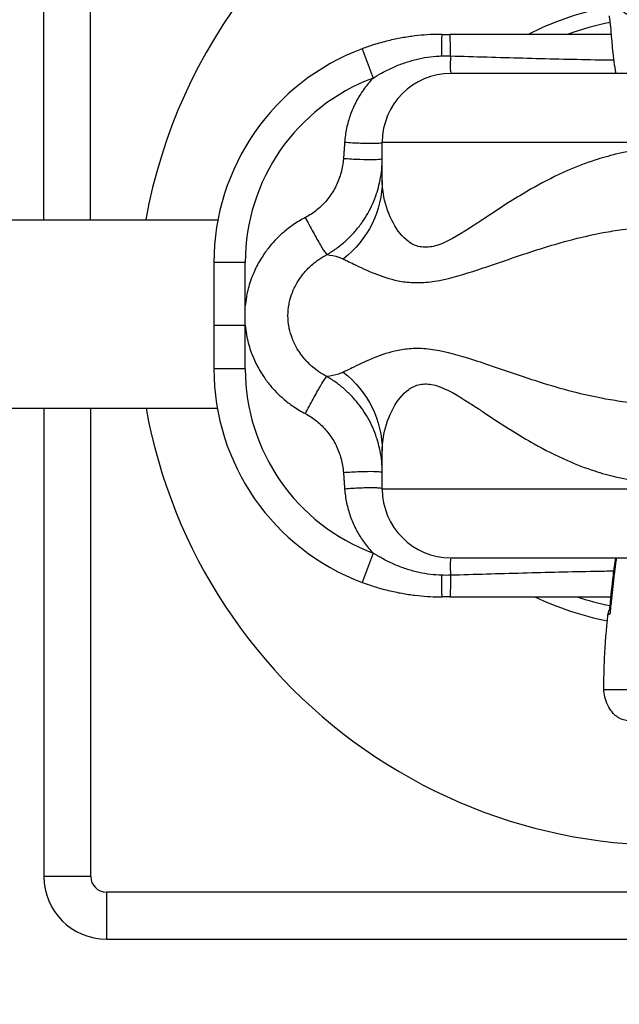
# Model space of a CAD drawing. Units: millimetres. Extents: x -599 to 3216, y -592 to 593.
# Drawn here: x -139 to 53, y -401 to -86 of the extents above; entities that cross this region are included whole.
import ezdxf

# ---------------------------------------------------------------- set-up
doc = ezdxf.new("R2010")
doc.units = ezdxf.units.MM
doc.styles.get("Standard").update_dxf_attribs({"font": 'arial.ttf'})
doc.dimstyles.new('ISO-25', dxfattribs={"dimtxt": 2.5, "dimasz": 2.5, "dimexe": 1.25, "dimexo": 0.625, "dimtad": 1, "dimtxsty": 'Standard', "dimcen": 2.5, "dimadec": 0, "dimazin": 0, "dimtfac": 1, "dimtmove": 0, "dimatfit": 3, "dimfxl": 1, "dimarcsym": 0})

# ---------------------------------------------------------------- blocks, each defined once
blk = doc.blocks.new('*D2')
at = {"color": 0, "lineweight": -2, "transparency": 16777216}
for p, q in [((-459.51, 53.96), (-459.51, 75.21)), ((-419.51, 73.96), (400.84, 73.96)), ((440.84, 53.96), (440.84, 75.21))]:
    blk.add_line(p, q, dxfattribs=at)
at = {"color": 0, "transparency": 16777216}
for points in [[(-419.51, 80.63), (-419.51, 67.29), (-459.51, 73.96)], [(400.84, 80.63), (400.84, 67.29), (440.84, 73.96)]]:
    blk.add_solid(points, dxfattribs=at)
at = {"layer": 'Defpoints', "color": 0, "transparency": 16777216}
for p in [(440.84, 73.96), (-459.51, -179.71), (440.84, -179.71)]:
    blk.add_point(p, dxfattribs=at)
at = {"color": 0, "transparency": 16777216, "insert": (-9.33, 124.7), "char_height": 70, "attachment_point": 5}
blk.add_mtext('90', dxfattribs=at)
blk = doc.blocks.new('*D3')
at = {"color": 0, "lineweight": -2, "transparency": 16777216}
for p, q in [((-482.8, 39.86), (-504.05, 39.86)), ((-502.8, -0.14), (-502.8, -360.59)), ((-482.8, -400.59), (-504.05, -400.59))]:
    blk.add_line(p, q, dxfattribs=at)
at = {"color": 0, "transparency": 16777216}
for points in [[(-509.46, -0.14), (-496.13, -0.14), (-502.8, 39.86)], [(-509.46, -360.59), (-496.13, -360.59), (-502.8, -400.59)]]:
    blk.add_solid(points, dxfattribs=at)
at = {"layer": 'Defpoints', "color": 0, "transparency": 16777216}
for p in [(37.8, 39.86), (-502.8, -400.59), (146.99, -400.59)]:
    blk.add_point(p, dxfattribs=at)
at = {"color": 0, "transparency": 16777216, "insert": (-553.39, -180.36), "char_height": 70, "attachment_point": 5, "rotation": 90}
blk.add_mtext('45', dxfattribs=at)

msp = doc.modelspace()

# ---------------------------------------------------------------- linework, layer by layer
for p, q in [((-131.306, 0.286), (-131.306, -149.564)), ((-116.306, -149.564), (-116.306, 0.286)), ((-3.806, -90.214), (-1.318, -90.214)), ((-29.368, -94.836), (-25.867, -104.203)), ((-1.215, -100.214), (-1.215, -100.214)), ((-22.962, -136.953), (-22.962, -124.714)), ((24.798, -139.644), (24.798, -139.644)), ((18.418, -143.469), (18.418, -143.469)), ((-156.372, -149.564), (-75.519, -149.564)), ((28.444, -158.578), (28.444, -158.578)), ((-66.806, -163.214), (-76.806, -163.214)), ((-76.806, -163.214), (-76.806, -177.116)), ((-66.806, -177.116), (-66.806, -163.214)), ((-14.306, -169.569), (-14.306, -169.569)), ((-1.806, -168.315), (-1.806, -168.316)), ((-76.806, -183.318), (-66.806, -183.318)), ((-76.806, -183.318), (-76.806, -197.214)), ((-66.806, -197.214), (-66.806, -183.318)), ((-14.306, -190.859), (-14.306, -190.859)), ((-1.806, -192.113), (-1.806, -192.113)), ((-66.806, -197.214), (-76.806, -197.214)), ((28.444, -201.851), (28.444, -201.851)), ((-156.411, -209.864), (-75.702, -209.864)), ((-131.214, -209.864), (-131.214, -359.714)), ((-116.214, -359.714), (-116.214, -209.864)), ((13.507, -213.807), (13.507, -213.807)), ((15.92, -215.374), (15.92, -215.374)), ((18.918, -217.272), (18.918, -217.272)), ((-22.962, -235.714), (-22.962, -223.476)), ((24.5, -220.614), (24.5, -220.614)), ((28.444, -222.793), (28.444, -222.793)), ((-19.306, -247.855), (-19.306, -247.858)), ((-25.881, -256.22), (-29.385, -265.586)), ((-1.216, -260.214), (-1.216, -260.214)), ((-1.318, -270.214), (-3.806, -270.214)), ((-116.214, -359.714), (-131.214, -359.714)), ((117.917, -364.714), (-111.214, -364.714)), ((-111.214, -364.714), (-111.214, -379.714)), ((-111.214, -379.714), (109.698, -379.714))]:
    msp.add_line(p, q)
for centre, radius, start, end in [((68.694, -179.714), 170, 113.88046, 169.78439), ((68.694, -179.714), 100.156, 102.13297, 116.66976), ((68.694, -179.714), 95.167, 101.33126, 109.87214), ((-3.806, -163.214), 73, 110.49739, 180), ((-0.962, -124.714), 22, 90, 180), ((-3.806, -163.214), 63, 110.49739, 180), ((-3.806, -163.214), 58, 98.36996, 98.37351), ((-3.806, -197.214), 73, 180, 249.48886), ((-3.806, -197.214), 63, 180, 249.48886), ((68.786, -179.714), 170, 190.21561, 282.84508), ((-0.962, -235.714), 22, 180, 270), ((-3.806, -197.214), 58, 261.62649, 261.62808), ((68.786, -179.714), 100.156, 244.63442, 258.62806), ((68.786, -179.714), 95.167, 251.98236, 258.58405), ((-111.214, -359.714), 20, 180, 270), ((-111.214, -359.714), 5, 180, 270)]:
    msp.add_arc(centre, radius, start, end)
at = {"extrusion": (0, 0, -1)}
for centre, major_axis, ratio, start_param, end_param in [((-3.806, -100.214), (0, 10), 0.0116437, -1.2563365, 0), ((-2.857, -134.309), (37.41, 0.187), 0.9944392, -1.617927, -1.5941775), ((-57.962, -136.953), (35, 0), 0.9389696, 0, 0.8714873), ((-57.962, -223.476), (35, 0), 0.9389696, -0.8714873, 0), ((-2.858, -226.108), (-37.424, 0.191), 0.9944189, -1.5475766, -1.5239593), ((-3.806, -260.214), (0, -10), 0.0116227, 0, 1.2561647), ((-1.318, -260.214), (0, -10), 0.0207262, -1.2565978, 0)]:
    msp.add_ellipse(centre, major_axis=major_axis, ratio=ratio, start_param=start_param, end_param=end_param, dxfattribs=at)
for centre, major_axis, ratio, start_param, end_param in [((-1.318, -100.214), (0, 10), 0.0206945, -1.2567601, 0), ((193.102, -301.618), (-3.559, -219.599), 0.6577562, -1.6912624, -1.6852067), ((192.047, -301.305), (-3.39, -217.014), 0.6606446, -1.6855949, -1.6784801)]:
    msp.add_ellipse(centre, major_axis=major_axis, ratio=ratio, start_param=start_param, end_param=end_param)
for points, knots in [([(48.551, -80.261), (48.905, -80.389), (49.258, -80.521), (49.7, -80.694), (49.788, -80.728), (49.882, -80.766), (49.89, -80.769), (49.903, -80.774), (49.908, -80.776), (49.918, -80.78), (49.922, -80.782), (49.932, -80.786), (49.938, -80.788), (49.952, -80.794), (49.953, -80.794), (49.962, -80.798), (49.98, -80.805), (50.01, -80.817), (50.048, -80.833), (50.063, -80.839), (50.091, -80.85), (50.161, -80.878), (50.225, -80.905), (50.321, -80.945), (50.364, -80.963), (50.453, -81), (50.497, -81.019), (50.586, -81.056), (50.63, -81.075), (50.729, -81.117), (50.781, -81.14), (50.853, -81.172), (50.867, -81.178), (50.896, -81.191), (50.908, -81.196), (50.94, -81.21), (50.953, -81.216), (50.962, -81.22), (50.963, -81.22), (50.964, -81.221), (50.964, -81.221), (50.967, -81.222), (50.971, -81.224), (50.974, -81.225), (50.976, -81.226), (50.979, -81.227), (50.98, -81.228), (50.982, -81.228), (50.983, -81.229), (50.985, -81.23), (50.996, -81.235), (51.035, -81.252), (51.098, -81.28), (51.176, -81.316), (51.209, -81.331), (51.262, -81.355), (51.282, -81.364), (51.302, -81.373), (51.308, -81.376), (51.312, -81.378), (51.313, -81.378), (51.313, -81.378), (51.318, -81.381), (51.321, -81.382), (51.327, -81.385), (51.328, -81.385), (51.334, -81.388), (51.346, -81.394), (51.374, -81.406), (51.384, -81.411), (51.409, -81.423), (51.424, -81.43), (51.497, -81.464), (51.583, -81.504), (51.666, -81.544), (51.722, -81.571), (51.75, -81.585), (51.796, -81.607), (51.815, -81.616), (51.837, -81.627), (51.844, -81.63), (51.855, -81.635), (51.86, -81.638), (51.877, -81.646), (51.888, -81.652), (51.907, -81.661), (51.915, -81.665), (51.928, -81.671), (51.96, -81.687), (52.094, -81.754), (52.208, -81.811), (52.331, -81.875), (52.375, -81.898), (52.416, -81.919), (52.425, -81.924), (52.433, -81.929), (52.454, -81.94), (52.493, -81.96), (52.523, -81.976), (52.547, -81.989), (52.554, -81.993), (52.571, -82.002), (52.581, -82.007), (52.614, -82.025), (52.64, -82.039), (52.699, -82.071), (52.724, -82.085), (52.768, -82.109), (52.786, -82.118), (52.816, -82.135), (52.834, -82.145), (52.868, -82.164), (52.886, -82.174), (52.91, -82.187), (52.922, -82.194), (52.928, -82.197), (52.932, -82.199), (52.932, -82.2), (52.953, -82.211), (52.984, -82.229), (53.068, -82.277), (53.122, -82.307), (53.202, -82.354), (53.219, -82.364), (53.255, -82.385), (53.272, -82.394), (53.317, -82.421), (53.341, -82.435), (53.368, -82.451), (53.379, -82.458), (53.389, -82.463), (53.392, -82.465), (53.393, -82.466), (53.393, -82.466), (53.397, -82.469), (53.4, -82.47), (53.403, -82.473), (53.404, -82.473), (53.404, -82.473), (53.404, -82.473), (53.405, -82.474), (53.413, -82.478), (53.427, -82.487), (53.447, -82.499), (53.455, -82.503), (53.469, -82.512), (53.491, -82.525), (53.538, -82.554), (53.575, -82.577), (53.621, -82.605), (53.642, -82.618), (53.687, -82.646), (53.709, -82.659), (53.775, -82.701), (53.819, -82.729), (54.217, -82.984), (54.57, -83.229), (55.095, -83.63), (55.269, -83.77), (55.617, -84.063), (55.793, -84.216), (56.317, -84.697), (56.662, -85.048), (57.087, -85.534), (57.171, -85.634), (57.277, -85.762), (57.297, -85.787), (57.344, -85.844), (57.369, -85.875), (57.409, -85.926), (57.424, -85.945), (57.444, -85.97), (57.45, -85.978), (57.454, -85.982), (57.454, -85.983), (57.454, -85.983), (57.454, -85.983), (57.458, -85.986), (57.46, -85.989), (57.46, -85.989), (57.461, -85.99), (57.466, -85.997), (57.473, -86.006), (57.494, -86.032), (57.508, -86.051), (57.536, -86.086), (57.576, -86.138), (57.612, -86.185), (57.657, -86.244), (57.678, -86.271), (57.72, -86.328), (57.741, -86.356), (57.847, -86.499), (57.931, -86.616), (58.347, -87.217), (58.672, -87.746), (59.294, -88.914), (59.591, -89.554), (60.149, -90.945), (60.41, -91.696), (60.679, -92.595), (60.709, -92.695), (60.753, -92.847), (60.767, -92.898), (60.796, -93), (60.81, -93.05), (60.84, -93.157), (60.856, -93.215), (60.882, -93.31), (60.891, -93.342), (60.909, -93.41), (60.919, -93.445), (60.931, -93.492), (60.935, -93.507), (60.937, -93.516), (60.937, -93.517), (60.937, -93.518), (60.938, -93.517), (60.937, -93.523), (60.937, -93.539), (60.936, -93.555), (60.934, -93.593), (60.933, -93.618), (60.932, -93.656), (60.931, -93.675), (60.93, -93.697), (60.93, -93.707), (60.93, -93.713), (60.93, -93.714), (60.93, -93.717), (60.932, -93.729), (60.94, -93.761), (60.943, -93.774), (60.951, -93.804), (60.956, -93.822), (60.978, -93.907), (60.994, -93.971), (61.024, -94.089), (61.037, -94.141), (61.064, -94.248), (61.077, -94.301), (61.143, -94.569), (61.194, -94.786), (61.444, -95.88), (61.624, -96.789), (61.795, -97.777), (61.806, -97.836), (61.825, -97.952), (61.835, -98.009), (61.856, -98.133), (61.867, -98.2), (61.885, -98.31), (61.892, -98.349), (61.905, -98.425), (61.909, -98.453), (61.914, -98.48), (61.915, -98.49), (61.916, -98.494), (61.916, -98.494), (61.916, -98.495), (61.917, -98.502), (61.919, -98.513), (61.921, -98.524), (61.922, -98.535), (61.923, -98.539), (61.924, -98.546), (61.925, -98.551), (61.926, -98.56), (61.928, -98.568), (61.929, -98.579), (61.929, -98.579), (61.929, -98.58), (61.93, -98.586), (61.936, -98.628), (61.951, -98.733), (61.957, -98.774), (61.968, -98.848), (61.984, -98.958), (61.999, -99.058), (62.017, -99.185), (62.025, -99.243), (62.042, -99.361), (62.05, -99.42), (62.074, -99.597), (62.091, -99.716), (62.138, -100.072), (62.169, -100.31), (62.229, -100.789), (62.258, -101.029), (62.301, -101.39), (62.314, -101.508), (62.338, -101.717), (62.346, -101.79), (62.359, -101.906), (62.364, -101.949), (62.372, -102.019), (62.378, -102.076), (62.382, -102.106), (62.384, -102.119), (62.384, -102.117), (62.39, -102.148), (62.393, -102.163), (62.4, -102.193), (62.403, -102.209), (62.407, -102.228), (62.409, -102.235), (62.412, -102.251), (62.414, -102.262), (62.42, -102.29), (62.423, -102.303), (62.428, -102.328), (62.432, -102.346), (62.435, -102.363), (62.436, -102.365), (62.438, -102.38), (62.441, -102.408), (62.445, -102.453), (62.451, -102.528), (62.454, -102.568), (62.46, -102.642), (62.463, -102.678), (62.466, -102.713), (62.466, -102.714), (62.466, -102.714)], [0.0000159, 0.0000159, 0.0000159, 0.0000159, 0.06196944, 0.06196944, 0.0774618, 0.0774618, 0.07843007, 0.07843007, 0.07939834, 0.07939834, 0.08036661, 0.08036661, 0.08133489, 0.08133489, 0.08327143, 0.08327143, 0.08520798, 0.08908107, 0.08908107, 0.09101761, 0.09101761, 0.09295416, 0.10070033, 0.10070033, 0.10844651, 0.10844651, 0.11619269, 0.11619269, 0.12393887, 0.12393887, 0.13168505, 0.13168505, 0.1336216, 0.1336216, 0.13555814, 0.13555814, 0.13943123, 0.13943123, 0.1403995, 0.1403995, 0.14088364, 0.14088364, 0.14136778, 0.14136778, 0.14160985, 0.14173088, 0.14173088, 0.14185191, 0.14185191, 0.14233605, 0.14330432, 0.14717741, 0.1510505, 0.1510505, 0.15492359, 0.15492359, 0.15879668, 0.15879668, 0.16073323, 0.16097529, 0.16097529, 0.16121736, 0.16121736, 0.1617015, 0.1617015, 0.16266977, 0.16266977, 0.16654286, 0.16654286, 0.16847941, 0.16847941, 0.17041595, 0.17041595, 0.17816213, 0.18203522, 0.18203522, 0.18590831, 0.18590831, 0.1897814, 0.1897814, 0.19171794, 0.19171794, 0.19365449, 0.19365449, 0.19559103, 0.19559103, 0.19655931, 0.19655931, 0.19752758, 0.20140067, 0.21689303, 0.21689303, 0.22463921, 0.22560748, 0.22560748, 0.22657575, 0.22657575, 0.2285123, 0.23238539, 0.23238539, 0.23432193, 0.23432193, 0.23625848, 0.23625848, 0.24013157, 0.24013157, 0.24400466, 0.24400466, 0.24787775, 0.24787775, 0.25175084, 0.25175084, 0.25368738, 0.25465565, 0.25513979, 0.25538186, 0.25538186, 0.25562393, 0.25562393, 0.26337011, 0.26337011, 0.27111629, 0.27111629, 0.27305283, 0.27305283, 0.27498938, 0.27498938, 0.27886247, 0.27886247, 0.28079901, 0.28176728, 0.28225142, 0.28225142, 0.28249349, 0.28249349, 0.28297762, 0.28297762, 0.28309866, 0.28309866, 0.28321969, 0.28370383, 0.2846721, 0.28660864, 0.28660864, 0.28757692, 0.28757692, 0.28854519, 0.29048173, 0.29435482, 0.29435482, 0.29822791, 0.29822791, 0.302101, 0.302101, 0.30984718, 0.30984718, 0.37181662, 0.37181662, 0.40280134, 0.40280134, 0.43378606, 0.43378606, 0.49575549, 0.49575549, 0.51124785, 0.51124785, 0.51512094, 0.51512094, 0.51899403, 0.51899403, 0.52093058, 0.52093058, 0.52286712, 0.52286712, 0.52335126, 0.52335126, 0.52359333, 0.52359333, 0.52383539, 0.52383539, 0.52480367, 0.52480367, 0.52674021, 0.52674021, 0.52867676, 0.52867676, 0.5306133, 0.53448639, 0.53448639, 0.53835948, 0.53835948, 0.54223257, 0.54223257, 0.55772493, 0.55772493, 0.61969437, 0.61969437, 0.6816638, 0.6816638, 0.74363324, 0.74363324, 0.75137942, 0.75137942, 0.75525251, 0.75525251, 0.7591256, 0.7591256, 0.76299869, 0.76299869, 0.76493523, 0.76493523, 0.76687178, 0.76687178, 0.76880832, 0.76880832, 0.76929246, 0.76929246, 0.76953453, 0.76953453, 0.7697766, 0.77074487, 0.77074487, 0.77268141, 0.77268141, 0.77364969, 0.77413382, 0.77437589, 0.77437589, 0.77461796, 0.77461796, 0.7765545, 0.7765545, 0.77752278, 0.77752278, 0.77849105, 0.77849105, 0.78236414, 0.78236414, 0.78623723, 0.78623723, 0.79011032, 0.79011032, 0.80560268, 0.80560268, 0.86757211, 0.86757211, 0.8714452, 0.8714452, 0.87531829, 0.87531829, 0.87919138, 0.87919138, 0.88112793, 0.88112793, 0.88306447, 0.88306447, 0.88403275, 0.88451688, 0.88451688, 0.88475895, 0.88475895, 0.88500102, 0.88548515, 0.88548515, 0.88572722, 0.88572722, 0.88596929, 0.88596929, 0.88645343, 0.88645343, 0.88669549, 0.88669549, 0.88693756, 0.89081065, 0.89081065, 0.8927472, 0.8927472, 0.89468374, 0.89855683, 0.89855683, 0.90242992, 0.90242992, 0.90630301, 0.90630301, 0.91404919, 0.91404919, 0.92954155, 0.92954155, 0.94503391, 0.94503391, 0.95278009, 0.95278009, 0.95665318, 0.95665318, 0.95858972, 0.95858972, 0.96052627, 0.96246281, 0.96246281, 0.96343109, 0.96343109, 0.96439936, 0.96439936, 0.96536763, 0.96536763, 0.96585177, 0.96585177, 0.9663359, 0.9663359, 0.96730418, 0.96730418, 0.96827245, 0.96827245, 0.96924072, 0.96924072, 0.97020899, 0.97214554, 0.97214554, 0.97408208, 0.97408208, 0.97601863, 0.97601863, 0.97604229, 0.97604229, 0.97604229, 0.97604229]), ([(51.824, -102.714), (51.36, -100.225), (51.058, -97.706), (50.628, -93.3), (50.47, -91.35), (50.204, -88.391), (50.094, -87.266), (49.895, -85.531), (49.805, -84.85), (49.722, -84.303)], [0.75927, 0.75927, 0.75927, 0.75927, 8.3563017, 8.3563017, 14.3167455, 14.3167455, 18.4535677, 18.4535677, 21.9298286, 21.9298286, 21.9298286, 21.9298286]), ([(-3.806, -90.214), (-4.112, -90.214), (-4.418, -90.216), (-6.003, -90.236), (-7.281, -90.286), (-9.883, -90.455), (-11.206, -90.578), (-13.91, -90.903), (-15.293, -91.11), (-18.139, -91.62), (-19.599, -91.927), (-22.621, -92.662), (-24.181, -93.096), (-26.95, -93.968), (-28.166, -94.386), (-29.368, -94.836)], [0.2484913, 0.2484913, 0.2484913, 0.2484913, 0.3276041, 0.3276041, 0.6581569, 0.6581569, 1.001914, 1.001914, 1.364097, 1.364097, 1.7495393, 1.7495393, 2.1672584, 2.1672584, 2.499694, 2.499694, 2.499694, 2.499694]), ([(50.367, -90.214), (48.593, -90.214), (46.819, -90.214), (41.181, -90.214), (37.318, -90.214), (29.586, -90.214), (25.718, -90.214), (17.976, -90.214), (14.103, -90.214), (6.38, -90.214), (2.531, -90.214), (-1.318, -90.214)], [8.7298488, 8.7298488, 8.7298488, 8.7298488, 9.2620435, 9.2620435, 10.4211769, 10.4211769, 11.5815952, 11.5815952, 12.7438554, 12.7438554, 13.898723, 13.898723, 13.898723, 13.898723]), ([(-12.143, -98.249), (-12.143, -98.249), (-12.143, -98.249), (-10.948, -97.955), (-9.719, -97.711), (-8.468, -97.525)], [-1.00191832, -1.00191832, -1.00191832, -1.00191832, -1.00191403, -1.00191403, -0.65815599, -0.65815599, -0.65815599, -0.65815599]), ([(-1.121, -97.125), (-1.153, -97.757), (-1.22, -99.389), (-1.222, -101.159), (-1.132, -102.444), (-1.035, -102.714), (-0.962, -102.714)], [-0.78967902, -0.78967902, -0.78967902, -0.78967902, -0.63236126, -0.37941676, -0.2529445, 0, 0, 0, 0]), ([(10.39, -97.455), (10.468, -97.458), (10.502, -97.459), (10.558, -97.46), (14.365, -97.569), (18.171, -97.677), (21.977, -97.78)], [-12.7438662, -12.7438662, -12.7438662, -12.7438662, -12.7269879, -12.7269879, -12.7269879, -11.5815932, -11.5815932, -11.5815932, -11.5815932]), ([(33.546, -98.078), (33.55, -98.078), (33.554, -98.078), (33.558, -98.078), (37.406, -98.17), (41.255, -98.253), (45.104, -98.322), (47.124, -98.359), (49.143, -98.392), (51.162, -98.421)], [-10.4211773, -10.4211773, -10.4211773, -10.4211773, -10.4200181, -10.4200181, -10.4200181, -9.2620435, -9.2620435, -9.2620435, -8.6546519, -8.6546519, -8.6546519, -8.6546519]), ([(68.194, -102.714), (65.459, -102.714), (57.208, -102.714), (47.63, -102.714), (39.831, -102.714), (31.749, -102.714), (24.334, -102.714), (17.989, -102.714), (13.01, -102.714), (8.766, -102.714), (3.387, -102.714), (0.225, -102.714), (-0.758, -102.714), (-0.939, -102.714), (-0.962, -102.714), (-0.962, -102.714)], [10.7953779, 10.7953779, 10.7953779, 10.7953779, 11.6145049, 13.2527632, 13.6987928, 14.1448224, 15.9289408, 16.3749709, 16.821001, 18.1590911, 18.6051212, 20.3970453, 21.2930073, 21.2930073, 21.6023959, 21.6023959, 21.6023959, 21.6023959]), ([(-25.867, -104.203), (-26.126, -104.471), (-26.381, -104.743), (-27.579, -106.071), (-28.46, -107.186), (-30.078, -109.535), (-30.814, -110.771), (-32.124, -113.341), (-32.697, -114.676), (-33.666, -117.419), (-34.062, -118.831), (-34.675, -121.752), (-34.882, -123.243), (-34.992, -124.714)], [-53.0147789, -53.0147789, -53.0147789, -53.0147789, -52.9029918, -52.9029918, -52.4789932, -52.4789932, -52.0509363, -52.0509363, -51.6195885, -51.6195885, -51.1859917, -51.1859917, -50.7393855, -50.7393855, -50.7393855, -50.7393855]), ([(-34.992, -124.714), (-34.997, -124.781), (-35.002, -124.848), (-35.014, -125.012), (-35.022, -125.109), (-35.036, -125.304), (-35.043, -125.402), (-35.058, -125.597), (-35.065, -125.694), (-35.079, -125.889), (-35.086, -125.986), (-35.101, -126.181), (-35.108, -126.279), (-35.122, -126.473), (-35.129, -126.571), (-35.143, -126.766), (-35.15, -126.863), (-35.165, -127.058), (-35.172, -127.155), (-35.186, -127.35), (-35.193, -127.448), (-35.207, -127.644), (-35.214, -127.74), (-35.273, -128.525), (-35.323, -129.216), (-35.373, -129.909)], [-50.73938555, -50.73938555, -50.73938555, -50.73938555, -50.71902559, -50.71902559, -50.68965521, -50.68965521, -50.66028541, -50.66028541, -50.63091619, -50.63091619, -50.60154756, -50.60154756, -50.57217954, -50.57217954, -50.54281213, -50.54281213, -50.51344534, -50.51344534, -50.48407918, -50.48407918, -50.45471365, -50.45471365, -50.42534877, -50.42534877, -50.21309891, -50.21309891, -50.21309891, -50.21309891]), ([(-34.992, -124.714), (-34.184, -124.775), (-33.344, -124.831), (-32.492, -124.881), (-31.637, -124.932), (-30.773, -124.975), (-29.936, -125.009), (-29.102, -125.042), (-28.297, -125.065), (-27.556, -125.077), (-26.813, -125.089), (-26.127, -125.089), (-25.539, -125.077), (-24.953, -125.066), (-24.465, -125.042), (-24.079, -125.008), (-23.693, -124.975), (-23.406, -124.932), (-23.223, -124.882), (-23.04, -124.832), (-22.962, -124.775), (-22.962, -124.714)], [-1, -1, -1, -1, -0.8571429, -0.8571429, -0.8571429, -0.7139663, -0.7139663, -0.7139663, -0.5714286, -0.5714286, -0.5714286, -0.4283383, -0.4283383, -0.4283383, -0.2857143, -0.2857143, -0.2857143, -0.1427465, -0.1427465, -0.1427465, 0, 0, 0, 0]), ([(-22.962, -124.714), (-22.962, -124.714), (-22.931, -124.714), (-22.339, -124.714), (-19.497, -124.714), (-9.51, -124.714), (-2.461, -124.714), (14.955, -124.714), (25.155, -124.714), (46.49, -124.714), (57.302, -124.714), (68.194, -124.714)], [-508.7029282, -508.7029282, -508.7029282, -508.7029282, -504.8425296, -504.8425296, -471.186361, -471.186361, -437.5301924, -437.5301924, -403.8740237, -403.8740237, -372.9475646, -372.9475646, -372.9475646, -372.9475646]), ([(68.194, -126.602), (62.644, -126.602), (57.096, -127.33), (49.447, -129.146), (47.207, -129.78), (42.026, -131.468), (39.11, -132.592), (32.566, -135.457), (29.007, -137.276), (23.225, -140.524), (20.914, -141.911), (15.455, -145.317), (12.369, -147.364), (8.329, -150.047), (7.279, -150.744), (2.479, -153.884), (-2.792, -157.208), (-8.945, -158.671), (-11.621, -158.099), (-13.422, -157.272), (-13.976, -156.945), (-16.515, -155.124), (-18.137, -152.982), (-20.857, -147.986), (-21.862, -145.042), (-22.636, -141.137), (-22.784, -140.09), (-22.931, -138.35), (-22.962, -137.644), (-22.962, -136.953)], [24.6532522, 24.6532522, 24.6532522, 24.6532522, 26.9574099, 26.9574099, 27.9243098, 27.9243098, 29.2260961, 29.2260961, 30.9265383, 30.9265383, 32.1104674, 32.1104674, 33.8115951, 33.8115951, 34.4235465, 34.4235465, 36.6580441, 37.7752928, 38.8925416, 38.8925416, 39.4253449, 39.4253449, 41.454309, 41.454309, 43.7707068, 43.7707068, 44.6289408, 44.6289408, 45.2316285, 45.2316285, 45.2316285, 45.2316285]), ([(-35.373, -129.909), (-35.39, -130.131), (-35.409, -130.353), (-35.505, -131.317), (-35.614, -132.057), (-35.901, -133.525), (-36.078, -134.251), (-36.5, -135.684), (-36.744, -136.39), (-37.298, -137.776), (-37.608, -138.455), (-38.29, -139.779), (-38.661, -140.423), (-39.463, -141.671), (-39.894, -142.275), (-40.811, -143.439), (-41.298, -143.998), (-42.324, -145.066), (-42.862, -145.573), (-43.983, -146.53), (-44.567, -146.981), (-45.78, -147.823), (-46.399, -148.208), (-47.203, -148.654), (-47.381, -148.749), (-47.56, -148.842)], [-50.2130989, -50.2130989, -50.2130989, -50.2130989, -50.1451465, -50.1451465, -49.9176157, -49.9176157, -49.6914692, -49.6914692, -49.4661548, -49.4661548, -49.241957, -49.241957, -49.0194598, -49.0194598, -48.7981404, -48.7981404, -48.5774714, -48.5774714, -48.3577804, -48.3577804, -48.1396419, -48.1396419, -47.9225268, -47.9225268, -47.8615901, -47.8615901, -47.8615901, -47.8615901]), ([(-40.72, -160.705), (-40.431, -160.539), (-40.146, -160.37), (-39.864, -160.198), (-38.858, -159.582), (-37.873, -158.908), (-36.917, -158.18), (-35.958, -157.448), (-35.043, -156.673), (-34.176, -155.86), (-33.302, -155.042), (-32.474, -154.183), (-31.694, -153.289), (-30.911, -152.391), (-30.177, -151.458), (-29.495, -150.495), (-29.431, -150.404), (-29.367, -150.313), (-29.303, -150.222), (-28.693, -149.342), (-28.126, -148.439), (-27.602, -147.516), (-27.022, -146.492), (-26.495, -145.445), (-26.023, -144.38), (-25.547, -143.307), (-25.127, -142.216), (-24.763, -141.113), (-24.715, -140.968), (-24.668, -140.823), (-24.622, -140.678), (-24.317, -139.712), (-24.055, -138.738), (-23.835, -137.759), (-23.581, -136.628), (-23.383, -135.492), (-23.24, -134.355), (-23.097, -133.211), (-23.009, -132.067), (-22.977, -130.928), (-22.967, -130.588), (-22.962, -130.248), (-22.962, -129.909)], [47.8615901, 47.8615901, 47.8615901, 47.8615901, 47.9225268, 47.9225268, 47.9225268, 48.1396419, 48.1396419, 48.1396419, 48.3577804, 48.3577804, 48.3577804, 48.5774714, 48.5774714, 48.5774714, 48.7981404, 48.7981404, 48.7981404, 48.818948, 48.818948, 48.818948, 49.0194598, 49.0194598, 49.0194598, 49.241957, 49.241957, 49.241957, 49.4661548, 49.4661548, 49.4661548, 49.4956447, 49.4956447, 49.4956447, 49.6914692, 49.6914692, 49.6914692, 49.9176157, 49.9176157, 49.9176157, 50.1451465, 50.1451465, 50.1451465, 50.2130989, 50.2130989, 50.2130989, 50.2130989]), ([(-35.373, -129.909), (-33.706, -130.03), (-31.876, -130.137), (-30.157, -130.204), (-28.437, -130.27), (-26.827, -130.296), (-25.62, -130.273), (-24.413, -130.249), (-23.608, -130.177), (-23.231, -130.077), (-23.043, -130.026), (-22.962, -129.969), (-22.962, -129.909)], [0, 0, 0, 0, 0.285688, 0.285688, 0.285688, 0.5714286, 0.5714286, 0.5714286, 0.8571429, 0.8571429, 0.8571429, 1, 1, 1, 1]), ([(-47.56, -148.842), (-48.915, -149.544), (-50.228, -150.332), (-52.559, -151.939), (-53.591, -152.734), (-55.339, -154.239), (-56.075, -154.927), (-57.519, -156.396), (-58.225, -157.18), (-59.684, -158.95), (-60.423, -159.948), (-61.544, -161.64), (-61.959, -162.313), (-63.086, -164.288), (-63.741, -165.625), (-64.513, -167.492), (-64.706, -167.988), (-65.474, -170.116), (-65.941, -171.787), (-66.334, -173.754), (-66.384, -174.024), (-66.595, -175.229), (-66.72, -176.171), (-66.806, -177.116)], [-47.8615901, -47.8615901, -47.8615901, -47.8615901, -47.4008011, -47.4008011, -47.0072032, -47.0072032, -46.7030454, -46.7030454, -46.3861886, -46.3861886, -46.0132693, -46.0132693, -45.775787, -45.775787, -45.3296633, -45.3296633, -45.1698774, -45.1698774, -44.6510754, -44.6510754, -44.5687729, -44.5687729, -44.2842921, -44.2842921, -44.2842921, -44.2842921]), ([(-47.56, -148.842), (-46.774, -150.359), (-45.052, -153.605), (-42.608, -157.934), (-41.248, -160.079), (-40.823, -160.602), (-40.72, -160.705)], [0, 0, 0, 0, 0.2857143, 0.5714286, 0.8571429, 1, 1, 1, 1]), ([(-35.433, -162.103), (-35.01, -162.304), (-34.572, -162.516), (-33.468, -163.054), (-32.784, -163.39), (-30.117, -164.685), (-27.908, -165.761), (-23.152, -167.664), (-20.665, -168.523), (-17.111, -169.224), (-16.351, -169.347), (-13.924, -169.643), (-10.438, -169.792), (-2.849, -168.828), (3.291, -166.958), (8.733, -165.171), (9.916, -164.774), (14.431, -163.243), (17.819, -162.067), (23.7, -160.094), (26.153, -159.29), (32.166, -157.42), (35.765, -156.387), (42.166, -154.796), (44.95, -154.186), (49.8, -153.28), (51.862, -152.944), (58.782, -151.99), (63.576, -151.621), (68.194, -151.621)], [-45.2316285, -45.2316285, -45.2316285, -45.2316285, -44.6289408, -44.6289408, -43.7707068, -43.7707068, -41.454309, -41.454309, -39.4253449, -39.4253449, -38.8925416, -38.8925416, -37.7752928, -36.6580441, -34.4235465, -34.4235465, -33.8115951, -33.8115951, -32.1104674, -32.1104674, -30.9265383, -30.9265383, -29.2260961, -29.2260961, -27.9243098, -27.9243098, -26.9574099, -26.9574099, -24.6532493, -24.6532493, -24.6532493, -24.6532493]), ([(-40.718, -199.723), (-41.584, -199.257), (-42.423, -198.743), (-43.225, -198.187), (-43.907, -197.714), (-44.563, -197.21), (-45.19, -196.676), (-45.681, -196.258), (-46.155, -195.822), (-46.609, -195.369), (-47.07, -194.909), (-47.512, -194.43), (-47.933, -193.934), (-48.449, -193.328), (-48.931, -192.696), (-49.378, -192.044), (-49.647, -191.65), (-49.904, -191.248), (-50.148, -190.838), (-50.63, -190.027), (-51.059, -189.185), (-51.429, -188.324), (-51.55, -188.044), (-51.664, -187.76), (-51.772, -187.475), (-52.161, -186.451), (-52.469, -185.399), (-52.69, -184.335), (-52.719, -184.194), (-52.747, -184.054), (-52.773, -183.913), (-52.998, -182.706), (-53.113, -181.48), (-53.116, -180.261), (-53.116, -180.245), (-53.116, -180.23), (-53.116, -180.214), (-53.116, -179.004), (-53.006, -177.788), (-52.788, -176.59), (-52.757, -176.424), (-52.725, -176.259), (-52.691, -176.094), (-52.474, -175.053), (-52.175, -174.024), (-51.799, -173.022), (-51.683, -172.714), (-51.56, -172.408), (-51.43, -172.104), (-51.066, -171.258), (-50.646, -170.432), (-50.174, -169.634), (-49.923, -169.209), (-49.658, -168.792), (-49.379, -168.384), (-48.941, -167.744), (-48.467, -167.123), (-47.962, -166.527), (-47.533, -166.019), (-47.082, -165.53), (-46.611, -165.06), (-46.159, -164.609), (-45.689, -164.176), (-45.202, -163.761), (-44.571, -163.224), (-43.912, -162.717), (-43.227, -162.242), (-42.425, -161.685), (-41.586, -161.171), (-40.72, -160.705)], [40.0870476, 40.0870476, 40.0870476, 40.0870476, 40.5477715, 40.5477715, 40.5477715, 40.9394432, 40.9394432, 40.9394432, 41.2456264, 41.2456264, 41.2456264, 41.5557725, 41.5557725, 41.5557725, 41.9355067, 41.9355067, 41.9355067, 42.1649371, 42.1649371, 42.1649371, 42.6191748, 42.6191748, 42.6191748, 42.7671057, 42.7671057, 42.7671057, 43.2978084, 43.2978084, 43.2978084, 43.3677903, 43.3677903, 43.3677903, 43.9668195, 43.9668195, 43.9668195, 43.9744514, 43.9744514, 43.9744514, 44.5687729, 44.5687729, 44.5687729, 44.6510754, 44.6510754, 44.6510754, 45.1698774, 45.1698774, 45.1698774, 45.3296633, 45.3296633, 45.3296633, 45.775787, 45.775787, 45.775787, 46.0132693, 46.0132693, 46.0132693, 46.3861886, 46.3861886, 46.3861886, 46.7030454, 46.7030454, 46.7030454, 47.0072032, 47.0072032, 47.0072032, 47.4008011, 47.4008011, 47.4008011, 47.8615888, 47.8615888, 47.8615888, 47.8615888]), ([(-40.72, -160.705), (-39.4, -160.852), (-38.119, -161.104), (-36.399, -161.681), (-35.91, -161.876), (-35.433, -162.103)], [1.7151056, 1.7151056, 1.7151056, 1.7151056, 3.3761068, 3.3761068, 4.0569024, 4.0569024, 4.0569024, 4.0569024]), ([(-76.806, -177.116), (-76.806, -178.149), (-76.806, -179.182), (-76.806, -180.24), (-76.806, -180.265), (-76.806, -181.3), (-76.806, -182.309), (-76.806, -183.318)], [0, 0, 0, 0, 0.30979479, 0.30979479, 0.31740456, 0.31740456, 0.62016202, 0.62016202, 0.62016202, 0.62016202]), ([(-66.806, -183.318), (-66.843, -182.312), (-66.862, -181.301), (-66.863, -180.29), (-66.863, -180.265), (-66.863, -180.24), (-66.863, -180.214), (-66.863, -179.18), (-66.844, -178.146), (-66.806, -177.116)], [-0.62016202, -0.62016202, -0.62016202, -0.62016202, -0.31740462, -0.31740462, -0.31740462, -0.30979483, -0.30979483, -0.30979483, 0, 0, 0, 0]), ([(-66.806, -183.318), (-66.717, -184.303), (-66.585, -185.283), (-66.37, -186.486), (-66.327, -186.715), (-65.934, -188.68), (-65.454, -190.389), (-64.679, -192.515), (-64.5, -192.974), (-63.733, -194.829), (-63.064, -196.19), (-61.933, -198.163), (-61.532, -198.813), (-60.413, -200.502), (-59.659, -201.517), (-58.197, -203.285), (-57.506, -204.052), (-56.073, -205.51), (-55.331, -206.203), (-53.582, -207.706), (-52.555, -208.498), (-50.23, -210.101), (-48.917, -210.889), (-47.562, -211.592)], [-43.6640344, -43.6640344, -43.6640344, -43.6640344, -43.3677903, -43.3677903, -43.2978084, -43.2978084, -42.7671057, -42.7671057, -42.6191748, -42.6191748, -42.1649371, -42.1649371, -41.9355067, -41.9355067, -41.5557725, -41.5557725, -41.2456264, -41.2456264, -40.9394432, -40.9394432, -40.5477715, -40.5477715, -40.0870462, -40.0870462, -40.0870462, -40.0870462]), ([(68.194, -208.807), (63.582, -208.807), (58.803, -208.441), (51.86, -207.485), (49.797, -207.148), (44.938, -206.241), (42.155, -205.629), (35.788, -204.048), (32.184, -203.014), (26.149, -201.137), (23.697, -200.333), (17.823, -198.363), (14.418, -197.181), (9.915, -195.655), (8.733, -195.257), (3.302, -193.474), (-2.829, -191.605), (-10.434, -190.635), (-13.922, -190.786), (-16.351, -191.082), (-17.111, -191.205), (-20.666, -191.905), (-23.151, -192.764), (-27.91, -194.668), (-30.118, -195.744), (-32.784, -197.038), (-33.468, -197.374), (-34.572, -197.912), (-35.01, -198.124), (-35.433, -198.325)], [-24.643864, -24.643864, -24.643864, -24.643864, -22.3429527, -22.3429527, -21.3793241, -21.3793241, -20.0734054, -20.0734054, -18.3704879, -18.3704879, -17.1878214, -17.1878214, -15.4882513, -15.4882513, -14.8744931, -14.8744931, -12.6374072, -11.5188642, -10.4003212, -10.4003212, -9.867529, -9.867529, -7.838393, -7.838393, -5.5212908, -5.5212908, -4.6618239, -4.6618239, -4.0586342, -4.0586342, -4.0586342, -4.0586342]), ([(-35.433, -198.325), (-35.91, -198.553), (-36.399, -198.748), (-38.119, -199.324), (-39.399, -199.576), (-40.718, -199.724)], [0, 0, 0, 0, 0.6807955, 0.6807955, 2.3412134, 2.3412134, 2.3412134, 2.3412134]), ([(-47.562, -211.592), (-46.776, -210.074), (-45.053, -206.826), (-42.608, -202.496), (-41.246, -200.35), (-40.822, -199.827), (-40.718, -199.723)], [0, 0, 0, 0, 0.2857143, 0.5714286, 0.8571429, 1, 1, 1, 1]), ([(-22.962, -230.518), (-22.962, -230.18), (-22.967, -229.841), (-22.976, -229.502), (-23.009, -228.363), (-23.097, -227.218), (-23.24, -226.074), (-23.383, -224.937), (-23.58, -223.8), (-23.835, -222.67), (-24.055, -221.691), (-24.317, -220.716), (-24.622, -219.75), (-24.668, -219.605), (-24.715, -219.46), (-24.763, -219.314), (-25.127, -218.212), (-25.547, -217.121), (-26.023, -216.049), (-26.494, -214.984), (-27.021, -213.936), (-27.602, -212.912), (-28.125, -211.99), (-28.692, -211.086), (-29.303, -210.206), (-29.366, -210.115), (-29.43, -210.024), (-29.494, -209.933), (-30.176, -208.971), (-30.91, -208.037), (-31.694, -207.139), (-32.473, -206.245), (-33.301, -205.386), (-34.175, -204.568), (-35.042, -203.755), (-35.957, -202.98), (-36.916, -202.248), (-37.872, -201.52), (-38.856, -200.846), (-39.863, -200.231), (-40.145, -200.058), (-40.43, -199.889), (-40.718, -199.724)], [37.7363478, 37.7363478, 37.7363478, 37.7363478, 37.8041102, 37.8041102, 37.8041102, 38.031602, 38.031602, 38.031602, 38.2577242, 38.2577242, 38.2577242, 38.4535417, 38.4535417, 38.4535417, 38.4830299, 38.4830299, 38.4830299, 38.7071237, 38.7071237, 38.7071237, 38.9295353, 38.9295353, 38.9295353, 39.1300004, 39.1300004, 39.1300004, 39.1507928, 39.1507928, 39.1507928, 39.3714245, 39.3714245, 39.3714245, 39.5910338, 39.5910338, 39.5910338, 39.8090985, 39.8090985, 39.8090985, 40.0261507, 40.0261507, 40.0261507, 40.0870462, 40.0870462, 40.0870462, 40.0870462]), ([(-22.87, -221.361), (-22.87, -221.361), (-22.87, -221.361), (-22.784, -220.339), (-22.636, -219.292), (-21.863, -215.389), (-20.858, -212.444), (-18.136, -207.445), (-16.515, -205.305), (-13.975, -203.483), (-13.421, -203.156), (-11.619, -202.329), (-8.942, -201.755), (-2.775, -203.228), (2.489, -206.551), (7.278, -209.684), (8.329, -210.382), (12.358, -213.058), (15.459, -215.114), (20.911, -218.516), (23.221, -219.902), (29.023, -223.162), (32.589, -224.981), (39.098, -227.832), (42.013, -228.957), (47.204, -230.647), (49.444, -231.282), (57.119, -233.104), (62.652, -233.827), (68.194, -233.827)], [4.6618191, 4.6618191, 4.6618191, 4.6618191, 4.6618239, 4.6618239, 5.5212908, 5.5212908, 7.838393, 7.838393, 9.867529, 9.867529, 10.4003212, 10.4003212, 11.5188642, 12.6374072, 14.8744931, 14.8744931, 15.4882513, 15.4882513, 17.1878214, 17.1878214, 18.3704879, 18.3704879, 20.0734054, 20.0734054, 21.3793241, 21.3793241, 22.3429527, 22.3429527, 24.643861, 24.643861, 24.643861, 24.643861]), ([(-47.562, -211.592), (-47.383, -211.684), (-47.206, -211.78), (-46.402, -212.225), (-45.783, -212.61), (-44.571, -213.452), (-43.987, -213.903), (-42.866, -214.859), (-42.328, -215.367), (-41.303, -216.434), (-40.816, -216.993), (-39.899, -218.157), (-39.469, -218.761), (-38.667, -220.008), (-38.296, -220.652), (-37.615, -221.975), (-37.305, -222.654), (-36.751, -224.04), (-36.507, -224.746), (-36.085, -226.179), (-35.908, -226.905), (-35.622, -228.372), (-35.513, -229.113), (-35.416, -230.076), (-35.397, -230.297), (-35.381, -230.518)], [-40.0870462, -40.0870462, -40.0870462, -40.0870462, -40.0261507, -40.0261507, -39.8090985, -39.8090985, -39.5910338, -39.5910338, -39.3714245, -39.3714245, -39.1507928, -39.1507928, -38.9295353, -38.9295353, -38.7071237, -38.7071237, -38.4830299, -38.4830299, -38.2577242, -38.2577242, -38.031602, -38.031602, -37.8041102, -37.8041102, -37.7363478, -37.7363478, -37.7363478, -37.7363478]), ([(-22.962, -230.518), (-22.962, -230.458), (-23.043, -230.401), (-23.231, -230.351), (-23.608, -230.25), (-24.414, -230.178), (-25.622, -230.154), (-26.83, -230.131), (-28.44, -230.157), (-30.161, -230.223), (-31.882, -230.29), (-33.713, -230.397), (-35.381, -230.518)], [-1, -1, -1, -1, -0.8571429, -0.8571429, -0.8571429, -0.5714286, -0.5714286, -0.5714286, -0.285688, -0.285688, -0.285688, 0, 0, 0, 0]), ([(-35.381, -230.518), (-35.331, -231.212), (-35.28, -231.903), (-35.222, -232.688), (-35.215, -232.785), (-35.201, -232.981), (-35.194, -233.079), (-35.18, -233.273), (-35.172, -233.371), (-35.158, -233.566), (-35.151, -233.663), (-35.137, -233.858), (-35.13, -233.955), (-35.115, -234.15), (-35.108, -234.248), (-35.094, -234.442), (-35.087, -234.54), (-35.072, -234.735), (-35.065, -234.832), (-35.051, -235.027), (-35.044, -235.124), (-35.029, -235.32), (-35.022, -235.417), (-35.01, -235.58), (-35.005, -235.647), (-35, -235.714)], [-37.73634779, -37.73634779, -37.73634779, -37.73634779, -37.52393324, -37.52393324, -37.49456824, -37.49456824, -37.4652026, -37.4652026, -37.43583632, -37.43583632, -37.4064694, -37.4064694, -37.37710186, -37.37710186, -37.34773371, -37.34773371, -37.31836495, -37.31836495, -37.28899559, -37.28899559, -37.25962565, -37.25962565, -37.23025512, -37.23025512, -37.20991846, -37.20991846, -37.20991846, -37.20991846]), ([(-22.962, -235.714), (-22.962, -235.654), (-23.04, -235.597), (-23.223, -235.547), (-23.406, -235.496), (-23.693, -235.453), (-24.08, -235.42), (-24.466, -235.387), (-24.955, -235.363), (-25.541, -235.351), (-26.129, -235.339), (-26.816, -235.339), (-27.559, -235.351), (-28.3, -235.363), (-29.106, -235.386), (-29.94, -235.419), (-30.778, -235.453), (-31.643, -235.497), (-32.498, -235.547), (-33.351, -235.597), (-34.191, -235.654), (-35, -235.714)], [0, 0, 0, 0, 0.1427465, 0.1427465, 0.1427465, 0.2857143, 0.2857143, 0.2857143, 0.4283385, 0.4283385, 0.4283385, 0.5714286, 0.5714286, 0.5714286, 0.7139664, 0.7139664, 0.7139664, 0.8571429, 0.8571429, 0.8571429, 1, 1, 1, 1]), ([(-35, -235.714), (-34.89, -237.189), (-34.682, -238.681), (-34.066, -241.611), (-33.668, -243.028), (-32.694, -245.779), (-32.119, -247.115), (-30.805, -249.687), (-30.068, -250.922), (-28.447, -253.271), (-27.565, -254.385), (-26.375, -255.701), (-26.13, -255.963), (-25.881, -256.22)], [-37.2099185, -37.2099185, -37.2099185, -37.2099185, -36.7625378, -36.7625378, -36.3271848, -36.3271848, -35.8951693, -35.8951693, -35.4668717, -35.4668717, -35.0427929, -35.0427929, -34.9353129, -34.9353129, -34.9353129, -34.9353129]), ([(68.194, -235.714), (62.787, -235.714), (51.887, -235.714), (41.336, -235.714), (25.255, -235.714), (14.879, -235.714), (1.934, -235.714), (-5.985, -235.714), (-12.027, -235.714), (-19.482, -235.714), (-22.341, -235.714), (-22.931, -235.714), (-22.962, -235.714), (-22.962, -235.714)], [-10.8070201, -10.8070201, -10.8070201, -10.8070201, -9.5783264, -8.3496328, -8.3496328, -5.6734551, -5.6734551, -4.3353649, -2.9972747, -2.9972747, -0.3093886, -0.3093886, 0, 0, 0, 0]), ([(-23.142, -257.842), (-23.569, -257.607), (-23.955, -257.387), (-24.352, -257.154), (-24.872, -256.849), (-25.382, -256.537), (-25.881, -256.22)], [-0.33683225, -0.33683225, -0.33683225, -0.33683225, -0.19097223, -0.19097223, -0.19097223, 0, 0, 0, 0]), ([(-19.465, -259.667), (-19.465, -259.667), (-19.465, -259.667), (-19.465, -259.667), (-20.743, -259.1), (-21.968, -258.487), (-23.142, -257.842)], [-0.75445587, -0.75445587, -0.75445587, -0.75445587, -0.75445268, -0.75445268, -0.75445268, -0.33683232, -0.33683232, -0.33683232, -0.33683232]), ([(-0.962, -257.714), (-1.035, -257.714), (-1.166, -258.067), (-1.242, -259.97), (-1.184, -262.046), (-1.128, -263.182), (-1.122, -263.304)], [0, 0, 0, 0, 0.2529445, 0.50588901, 0.75883351, 0.78937732, 0.78937732, 0.78937732, 0.78937732]), ([(-0.962, -257.714), (-0.962, -257.714), (-0.939, -257.714), (-0.491, -257.714), (1.678, -257.714), (7.334, -257.714), (11.918, -257.714), (17.925, -257.714), (27.746, -257.714), (35.618, -257.714), (47.818, -257.714), (55.823, -257.714), (64.092, -257.714), (68.194, -257.714)], [0, 0, 0, 0, 0.3093886, 0.3093886, 2.9972747, 2.9972747, 4.3353649, 5.6734551, 5.6734551, 8.3496328, 8.3496328, 9.5783264, 10.8070181, 10.8070181, 10.8070181, 10.8070181]), ([(49.937, -273.139), (50.221, -269.86), (50.569, -266.598), (51.204, -261.466), (51.482, -259.586), (51.762, -257.714)], [0, 0, 0, 0, 10.0016988, 10.0016988, 15.6746452, 15.6746452, 15.6746452, 15.6746452]), ([(51.929, -257.714), (51.802, -258.642), (51.704, -259.367), (51.593, -260.19), (51.563, -260.422), (51.53, -260.672), (51.521, -260.738), (51.511, -260.813), (51.508, -260.838), (51.505, -260.858), (51.504, -260.863), (51.503, -260.877), (51.5, -260.897), (51.493, -260.947), (51.402, -261.642), (51.272, -262.66), (51.128, -263.818), (51.068, -264.318), (51.027, -264.651), (51.007, -264.821), (50.685, -267.515), (50.397, -270.161), (50.134, -272.904)], [0.03081102, 0.03081102, 0.03081102, 0.03081102, 0.13800992, 0.13800992, 0.19958064, 0.19958064, 0.230366, 0.230366, 0.24575868, 0.24960685, 0.24960685, 0.25153094, 0.25153094, 0.25345502, 0.26115136, 0.3842928, 0.44586352, 0.47664888, 0.47664888, 0.50743424, 0.50743424, 1, 1, 1, 1]), ([(-4.8, -263.274), (-4.8, -263.274), (-4.8, -263.274), (-6.03, -263.21), (-7.25, -263.086), (-8.449, -262.909)], [-2.17401558, -2.17401558, -2.17401558, -2.17401558, -2.17401522, -2.17401522, -1.84476505, -1.84476505, -1.84476505, -1.84476505]), ([(51.144, -262.008), (49.131, -262.037), (47.118, -262.07), (41.251, -262.176), (37.398, -262.26), (33.546, -262.351)], [-5.2423768, -5.2423768, -5.2423768, -5.2423768, -4.6367856, -4.6367856, -3.4776091, -3.4776091, -3.4776091, -3.4776091]), ([(-29.385, -265.586), (-28.166, -266.042), (-26.934, -266.466), (-24.149, -267.341), (-22.589, -267.775), (-19.569, -268.508), (-18.109, -268.815), (-15.265, -269.323), (-13.883, -269.529), (-11.182, -269.853), (-9.861, -269.975), (-7.266, -270.143), (-5.993, -270.193), (-4.415, -270.212), (-4.111, -270.214), (-3.806, -270.214)], [0, 0, 0, 0, 0.3368314, 0.3368314, 0.7544538, 0.7544538, 1.1396942, 1.1396942, 1.5015956, 1.5015956, 1.8447724, 1.8447724, 2.1740152, 2.1740152, 2.2527117, 2.2527117, 2.2527117, 2.2527117]), ([(-1.318, -270.214), (2.53, -270.214), (6.379, -270.214), (14.102, -270.214), (17.976, -270.214), (25.718, -270.214), (29.586, -270.214), (37.317, -270.214), (41.181, -270.214), (46.767, -270.214), (48.489, -270.214), (50.211, -270.214)], [0, 0, 0, 0, 1.1548739, 1.1548739, 2.3171616, 2.3171616, 3.4776202, 3.4776202, 4.6367856, 4.6367856, 5.1533874, 5.1533874, 5.1533874, 5.1533874]), ([(49.224, -276.039), (49.231, -275.966), (49.242, -275.901), (49.272, -275.754), (49.292, -275.677), (49.36, -275.444), (49.411, -275.303), (49.536, -274.948), (49.61, -274.737), (49.72, -274.342), (49.76, -274.183), (49.822, -273.884), (49.845, -273.762), (49.878, -273.567), (49.889, -273.497), (49.907, -273.381), (49.914, -273.336), (49.922, -273.274), (49.925, -273.254), (49.93, -273.208), (49.933, -273.182), (49.936, -273.153), (49.937, -273.146), (49.937, -273.14)], [0, 0, 0, 0, 0.2631499, 0.2631499, 0.63831, 0.63831, 1.4830325, 1.4830325, 2.748849, 2.748849, 3.4660326, 3.4660326, 3.8881772, 3.8881772, 4.1218088, 4.1218088, 4.2537587, 4.2537587, 4.3121547, 4.3121547, 4.4000665, 4.4000665, 4.4251616, 4.4251616, 4.4251616, 4.4251616]), ([(50.134, -272.904), (50.021, -272.961), (49.956, -273.04), (49.939, -273.121), (49.937, -273.14)], [0, 0, 0, 0, 0.24999987, 0.32464107, 0.32464107, 0.32464107, 0.32464107]), ([(47.944, -299.864), (47.944, -296.53), (48.023, -293.195), (48.391, -285.248), (48.748, -280.636), (49.224, -276.039)], [0, 0, 0, 0, 10.0026453, 10.0026453, 23.8673694, 23.8673694, 23.8673694, 23.8673694]), ([(49.873, -275.755), (49.804, -275.77), (49.74, -275.784), (49.64, -275.809), (49.602, -275.82), (49.515, -275.846), (49.469, -275.861), (49.402, -275.888), (49.378, -275.899), (49.328, -275.923), (49.305, -275.938), (49.268, -275.965), (49.254, -275.979), (49.232, -276.008), (49.225, -276.023), (49.224, -276.039)], [0, 0, 0, 0, 0.07315461, 0.07315461, 0.12339436, 0.12339436, 0.19485618, 0.19485618, 0.24236753, 0.24236753, 0.30225237, 0.30225237, 0.35713204, 0.35713204, 0.4192064, 0.4192064, 0.4192064, 0.4192064]), ([(47.944, -299.864), (47.944, -299.864), (47.961, -299.864), (48.304, -299.864), (49.566, -299.864), (51.552, -299.864), (54.188, -299.864), (57.371, -299.864), (60.981, -299.864), (64.877, -299.864), (68.91, -299.864), (72.925, -299.864), (76.768, -299.864), (80.291, -299.864), (83.358, -299.864), (85.854, -299.864), (87.07, -299.864), (87.556, -299.864)], [0.1177837, 0.1177837, 0.1177837, 0.1177837, 0.125, 0.1875, 0.25, 0.3125, 0.375, 0.4375, 0.5, 0.5625, 0.625, 0.6875, 0.75, 0.8125, 0.875, 0.9375, 1, 1, 1, 1]), ([(52.876, -309.043), (52.67, -308.931), (52.472, -308.806), (51.959, -308.449), (51.656, -308.2), (50.793, -307.385), (50.284, -306.753), (49.365, -305.316), (48.966, -304.486), (48.344, -302.742), (48.115, -301.826), (47.963, -300.547), (47.944, -300.205), (47.944, -299.864)], [0, 0, 0, 0, 0.7035591, 0.7035591, 1.8898193, 1.8898193, 4.2990767, 4.2990767, 7.0150196, 7.0150196, 9.8736158, 9.8736158, 10.8952439, 10.8952439, 10.8952439, 10.8952439]), ([(57.444, -310.006), (57.132, -309.981), (56.821, -309.955), (56.199, -309.904), (55.888, -309.879), (55.266, -309.828), (54.956, -309.788), (54.345, -309.652), (54.043, -309.561), (53.451, -309.334), (53.16, -309.199), (52.876, -309.043)], [-0.12135649, -0.12135649, -0.12135649, -0.12135649, -0.04592592, -0.04592592, 0.02950466, 0.02950466, 0.10493523, 0.10493523, 0.1803658, 0.1803658, 0.25579637, 0.25579637, 0.25579637, 0.25579637])]:
    msp.add_open_spline(points, degree=3, knots=knots)
for points in [[(-8.468, -97.525), (-7.265, -97.346), (-6.04, -97.221), (-4.805, -97.157)], [(-3.917, -97.121), (-2.986, -97.095), (-2.051, -97.096), (-1.121, -97.125)], [(-1.121, -97.125), (2.717, -97.236), (6.552, -97.346), (10.39, -97.455)], [(-23.164, -102.602), (-21.991, -101.956), (-20.767, -101.343), (-19.489, -100.776)], [(-19.489, -100.775), (-18.311, -100.251), (-17.087, -99.766), (-15.82, -99.331)], [(-15.82, -99.331), (-14.63, -98.922), (-13.403, -98.558), (-12.143, -98.249)], [(21.977, -97.78), (25.833, -97.886), (29.689, -97.986), (33.546, -98.078)], [(-25.867, -104.203), (-24.998, -103.651), (-24.097, -103.116), (-23.164, -102.602)], [(-22.962, -223.476), (-22.962, -222.784), (-22.931, -222.078), (-22.87, -221.361)], [(-15.796, -261.109), (-17.062, -260.675), (-18.286, -260.19), (-19.465, -259.667)], [(-12.12, -262.188), (-13.379, -261.88), (-14.606, -261.517), (-15.796, -261.109)], [(-8.449, -262.909), (-9.699, -262.724), (-10.925, -262.48), (-12.12, -262.188)], [(-1.121, -263.305), (-2.052, -263.334), (-2.986, -263.335), (-3.917, -263.309)], [(10.39, -262.974), (6.551, -263.083), (2.717, -263.194), (-1.121, -263.304)], [(21.977, -262.649), (18.115, -262.754), (14.253, -262.864), (10.39, -262.974)], [(33.546, -262.351), (29.689, -262.443), (25.833, -262.544), (21.977, -262.649)]]:
    msp.add_open_spline(points, degree=3)

# ---------------------------------------------------------------- dimensions: what is measured, and where the dimension line sits
dim = msp.add_linear_dim(base=(440.844, 73.961), p1=(-459.506, -179.714), p2=(440.844, -179.714), text='90', dimstyle='ISO-25', override={"dimtxt": 70, "dimasz": 40, "dimgap": 15, "dimtad": 2, "dimfxl": 20, "dimfxlon": 1})
dim.commit()
dim.dimension.update_dxf_attribs({"geometry": '*D2', "text_midpoint": (-9.331, 124.701)})
dim = msp.add_linear_dim(base=(-502.796, -400.591), p1=(37.797, 39.862), p2=(146.994, -400.591), angle=90, text='45', dimstyle='ISO-25', override={"dimtxt": 70, "dimasz": 40, "dimgap": 15, "dimtad": 2, "dimfxl": 20, "dimfxlon": 1})
dim.commit()
dim.dimension.update_dxf_attribs({"geometry": '*D3', "text_midpoint": (-553.393, -180.364)})

doc.saveas('drawing.dxf')
